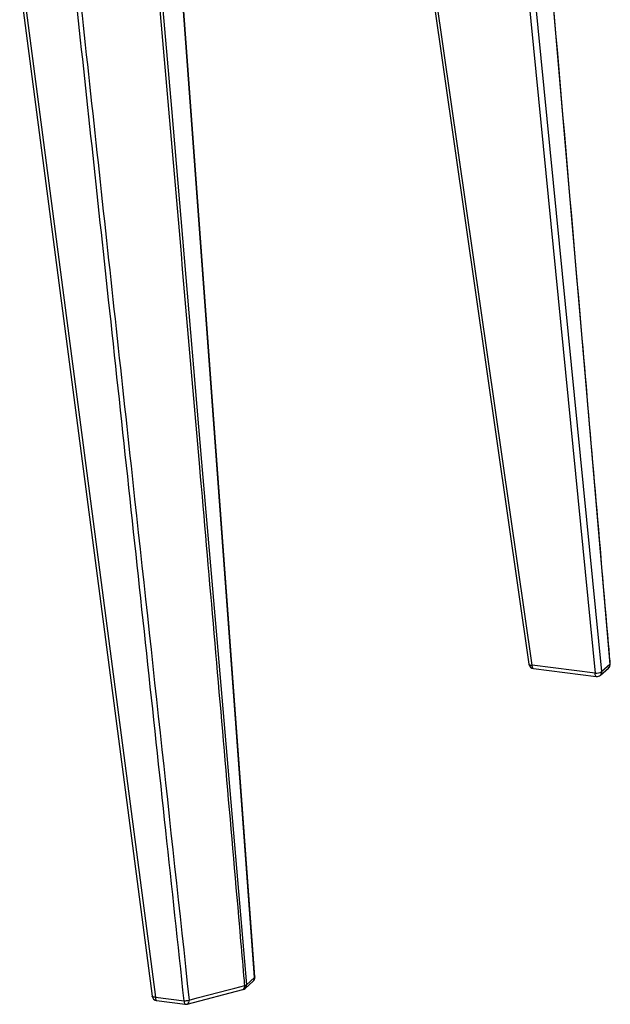
# Paper-space layout '_Dimetric' of a CAD drawing. Units: millimetres. Extents: x -696 to 700, y -551 to 583.
# Drawn here: x 446 to 675, y -551 to -169 of the extents above; entities that cross this region are included whole.
import ezdxf

# ---------------------------------------------------------------- set-up
doc = ezdxf.new("R2010")
doc.units = ezdxf.units.MM

psp = doc.layouts.new('_Dimetric')

# ---------------------------------------------------------------- linework, layer by layer
at = {"color": 8, "linetype": 'Continuous', "lineweight": 25}
for p, q in [((632.6, -48.71), (669.45, -422.65)), ((672.02, -422.04), (635.02, -46.58)), ((645.06, -419.58), (596.33, -80.71)), ((537.35, -540.81), (508.79, -152.01)), ((447.46, -155.18), (498.88, -548.44))]:
    psp.add_line(p, q, dxfattribs=at)
at = {"color": 7, "linetype": 'Continuous', "lineweight": 25}
for p, q in [((595.25, -81.66), (643.79, -419.18)), ((537.48, -540.59), (508.93, -151.99)), ((446.21, -155.02), (497.61, -548.08)), ((669.45, -422.65), (645.06, -419.58)), ((675.2, -419.24), (672.02, -422.04)), ((645.52, -420.88), (669.9, -423.96)), ((671.48, -423.47), (674.66, -420.67)), ((533.62, -545.05), (536.8, -542.24)), ((534.16, -543.62), (537.35, -540.81)), ((511.22, -551.15), (532.81, -545.48)), ((498.88, -548.44), (510, -549.84)), ((499.34, -549.8), (510.46, -551.2))]:
    psp.add_line(p, q, dxfattribs=at)
at = {"color": 8, "linetype": 'Continuous', "lineweight": 25, "flags": 128}
for points in [[(642.53, -39.96), (645.91, -79.16), (657.73, -216.43), (663.64, -285.07), (675.2, -419.24)], [(500.74, -153.22), (505.04, -203.39), (516.8, -340.72), (522.68, -409.39), (534.16, -543.62)], [(643.79, -419.18), (643.84, -419.29), (643.96, -419.39), (644.16, -419.47), (644.41, -419.54), (644.72, -419.57), (645.06, -419.58)], [(645.52, -420.88), (645.5, -420.88), (645.38, -420.82), (645.28, -420.69), (645.19, -420.49), (645.12, -420.23), (645.08, -419.93), (645.06, -419.58)], [(669.9, -423.96), (669.89, -423.95), (669.77, -423.89), (669.66, -423.76), (669.57, -423.56), (669.51, -423.3), (669.46, -423), (669.45, -422.65)], [(537.48, -540.59), (537.45, -540.7), (537.35, -540.81)], [(498.88, -548.44), (498.53, -548.43), (498.23, -548.4), (497.97, -548.35), (497.78, -548.27), (497.66, -548.18), (497.61, -548.08)], [(498.88, -548.44), (498.9, -548.8), (498.94, -549.12), (499, -549.38), (499.09, -549.59), (499.2, -549.73), (499.32, -549.8), (499.34, -549.8)], [(510, -549.84), (510.02, -550.2), (510.06, -550.52), (510.12, -550.78), (510.21, -550.99), (510.32, -551.13), (510.44, -551.2), (510.46, -551.2)]]:
    psp.add_lwpolyline(points, dxfattribs=at)
at = {"color": 7, "linetype": 'Continuous', "lineweight": 25, "flags": 128}
psp.add_lwpolyline([(511.94, -549.56), (515.08, -548.74), (527.65, -545.46), (529.7, -544.93), (533.54, -543.93)], dxfattribs=at)
at = {"color": 7, "linetype": 'Continuous', "lineweight": 25}
for centre, radius, start, end in [((645.77, -418.9), 2, 188.1842, 262.8192), ((673.33, -419.17), 2, 311.4096, 4.9249), ((669.83, -418.55), 4.12, 264.6938, 302.0934), ((670.15, -421.97), 2, 262.8192, 311.4096), ((535.48, -540.74), 2, 311.4096, 4.2009), ((532.3, -543.55), 2, 284.7211, 311.4096), ((533.06, -542.16), 1.83, 285.167, 307.2895), ((499.59, -547.82), 2, 187.4497, 262.8192), ((510.1, -543.66), 6.18, 269.0649, 287.3013), ((510.71, -549.22), 2, 262.8192, 284.719)]:
    psp.add_arc(centre, radius, start, end, dxfattribs=at)
at = {"color": 8, "linetype": 'Continuous', "lineweight": 25}
for centre, radius, start, end in [((673.53, -419.42), 1.68, 312.1461, 6.4078), ((675.02, -418.99), 0.305, 305.3117, 358.8783), ((670.34, -422.22), 1.69, 312.3193, 6.2347), ((535.67, -540.99), 1.69, 312.3193, 6.2347), ((532.15, -544.22), 1.42, 297.7361, 12.1691), ((532.5, -543.8), 1.68, 312.1461, 6.4078), ((510.54, -549.88), 1.44, 298.1059, 12.919)]:
    psp.add_arc(centre, radius, start, end, dxfattribs=at)
at = {"color": 7, "linetype": 'Continuous', "lineweight": 25}
psp.add_open_spline([(675.33, -418.99), (675.11, -416.46), (671.48, -374.37), (660.6, -247.97), (649.93, -124.12), (642.67, -39.83)], degree=3, knots=[0, 0, 0, 0, 0.02003, 0.333098, 1, 1, 1, 1], dxfattribs=at)
at = {"color": 8, "linetype": 'Continuous', "lineweight": 25}
for points, knots in [([(533.54, -543.93), (533.43, -542.66), (532.88, -536.33), (530.57, -509.75), (524.86, -443.92), (514.13, -320.07), (505.16, -216.47), (499.7, -153.38)], [0, 0, 0, 0, 0.009724, 0.048621, 0.204207, 0.515379, 1, 1, 1, 1]), ([(510, -549.84), (507.63, -527.81), (500.34, -459.99), (490.57, -369.26), (478.89, -260.74), (472.12, -198.01), (467.83, -158.17)], [0, 0, 0, 0, 0.168744, 0.519513, 0.694898, 1, 1, 1, 1]), ([(469.36, -157.94), (469.43, -158.54), (471.7, -179.41), (478.38, -240.8), (492.51, -370.75), (504.43, -480.41), (511.94, -549.56)], [0, 0, 0, 0, 0.004618, 0.159833, 0.470262, 1, 1, 1, 1])]:
    psp.add_open_spline(points, degree=3, knots=knots, dxfattribs=at)

doc.saveas('drawing.dxf')
